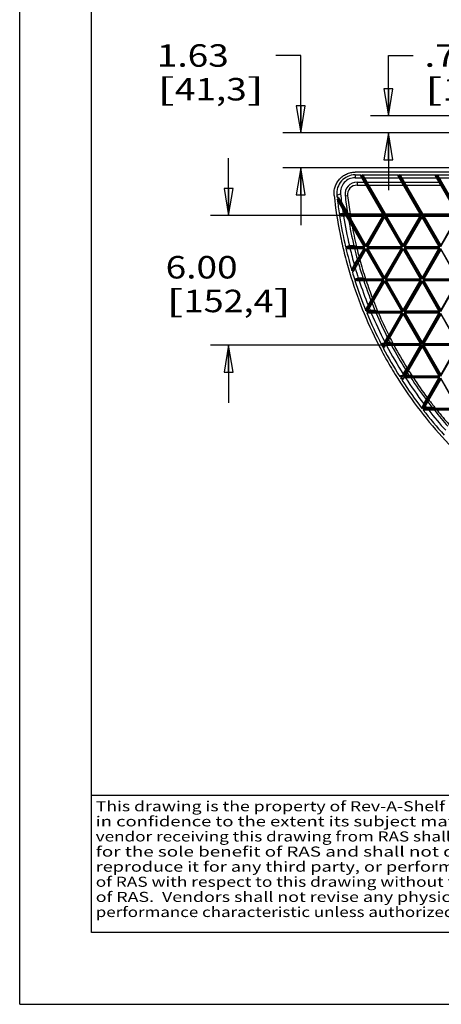
# Model space of a CAD drawing. Units: inches. Extents: x 0 to 17, y 0 to 11.
# Drawn here: x 0 to 2.9, y 0 to 6.8 of the extents above; entities that cross this region are included whole.
import ezdxf
from ezdxf.enums import TextEntityAlignment as Align

# ---------------------------------------------------------------- set-up
doc = ezdxf.new("R2010")
doc.units = ezdxf.units.IN
doc.header["$LTSCALE"] = 0.935
doc.header["$MEASUREMENT"] = 0
doc.layers.get('0').update_dxf_attribs({"linetype": 'CONTINUOUS'})
doc.layers.add('02___PRT_ALL_AXES', color=7, linetype='CONTINUOUS')
doc.styles.get("Standard").update_dxf_attribs({"font": 'bluprnt.ttf'})
doc.dimstyles.new('DIMSTYLE_1', dxfattribs={"dimtxt": 0.15625, "dimasz": 0.1875, "dimexe": 0.125, "dimexo": 0.0625, "dimgap": 0.078125, "dimtad": 0, "dimtih": 1, "dimtoh": 1, "dimlfac": 6.666667, "dimzin": 4, "dimdsep": 46, "dimtxsty": 'Standard', "dimblk": 'CLOSED', "dimblk1": 'CLOSED', "dimblk2": 'CLOSED', "dimcen": 0.09, "dimadec": 3, "dimazin": 1, "dimtfac": 1, "dimtdec": 3, "dimtofl": 0, "dimtmove": 0, "dimatfit": 3, "dimldrblk": 'CLOSED', "dimfxl": 0, "dimtolj": 1, "dimtzin": 4, "dimarcsym": 0})

# ---------------------------------------------------------------- blocks, each defined once
blk = doc.blocks.new('_CLOSED')
at = {"color": 0, "linetype": 'ByBlock'}
for p, q in [((0, 0), (-1, 0.167)), ((-1, 0.167), (-1, -0.167)), ((-1, -0.167), (0, 0)), ((-1, 0), (0, 0))]:
    blk.add_line(p, q, dxfattribs=at)
blk = doc.blocks.new('*D3')
at = {"color": 7, "linetype": 'Continuous'}
for p, q in [((1.9529, 6.5947), (1.781, 6.5947)), ((1.9529, 6.0581), (1.9529, 6.5947)), ((4.9519, 6.0581), (1.8279, 6.0581)), ((4.9519, 5.8144), (1.8279, 5.8144)), ((1.9529, 5.8144), (1.9529, 5.4144))]:
    blk.add_line(p, q, dxfattribs=at)
at = {"color": 7, "linetype": 'Continuous', "xscale": 0.1875, "yscale": 0.1875, "zscale": 0.1875}
for p, rotation in [((1.9529, 6.0581), 270), ((1.9529, 5.8144), 90)]:
    blk.add_blockref('_CLOSED', p, dxfattribs=dict(at, rotation=rotation))
at = {"color": 7, "linetype": 'Continuous'}
for s, height, p, p2 in [('1.63', 0.15625, (0.9529, 6.5165), (1.4529, 6.5165)), ('[', 0.1562, (0.9529, 6.2822), (1.0779, 6.2822)), ('41,3', 0.15625, (1.0779, 6.2822), (1.5779, 6.2822)), (']', 0.1562, (1.5779, 6.2822), (1.7029, 6.2822))]:
    blk.add_text(s, height=height, dxfattribs=at).set_placement(p, p2, align=Align.FIT)
blk = doc.blocks.new('*D4')
at = {"color": 7, "linetype": 'Continuous'}
for p, q in [((2.5623, 6.1753), (2.5623, 6.5942)), ((2.5623, 6.5942), (2.7342, 6.5942)), ((5.0738, 6.1753), (2.4373, 6.1753)), ((4.9519, 6.0581), (2.4373, 6.0581)), ((2.5623, 6.0581), (2.5623, 5.6581))]:
    blk.add_line(p, q, dxfattribs=at)
at = {"color": 7, "linetype": 'Continuous', "xscale": 0.1875, "yscale": 0.1875, "zscale": 0.1875}
for p, rotation in [((2.5623, 6.1753), 270), ((2.5623, 6.0581), 90)]:
    blk.add_blockref('_CLOSED', p, dxfattribs=dict(at, rotation=rotation))
at = {"color": 7, "linetype": 'Continuous'}
for s, height, p, p2 in [('.78', 0.15625, (2.8123, 6.5161), (3.1873, 6.5161)), ('[', 0.1562, (2.8123, 6.2817), (2.9373, 6.2817)), ('19,9', 0.15625, (2.9373, 6.2817), (3.4373, 6.2817)), (']', 0.1562, (3.4373, 6.2817), (3.5623, 6.2817))]:
    blk.add_text(s, height=height, dxfattribs=at).set_placement(p, p2, align=Align.FIT)
blk = doc.blocks.new('*D5')
at = {"color": 7, "linetype": 'Continuous'}
for p, q in [((1.4517, 5.4816), (1.4517, 5.8816)), ((4.0238, 5.4816), (1.3267, 5.4816)), ((4.0238, 4.5816), (1.3267, 4.5816)), ((1.4517, 4.5816), (1.4517, 4.1816))]:
    blk.add_line(p, q, dxfattribs=at)
at = {"color": 7, "linetype": 'Continuous', "xscale": 0.1875, "yscale": 0.1875, "zscale": 0.1875}
for p, rotation in [((1.4517, 5.4816), 270), ((1.4517, 4.5816), 90)]:
    blk.add_blockref('_CLOSED', p, dxfattribs=dict(at, rotation=rotation))
at = {"color": 7, "linetype": 'Continuous'}
for s, height, p, p2 in [('6.00', 0.15625, (1.0142, 5.0448), (1.5142, 5.0448)), ('[', 0.1562, (1.0142, 4.8104), (1.1392, 4.8104)), ('152,4', 0.15625, (1.1392, 4.8104), (1.7642, 4.8104)), (']', 0.1562, (1.7642, 4.8104), (1.8892, 4.8104))]:
    blk.add_text(s, height=height, dxfattribs=at).set_placement(p, p2, align=Align.FIT)

msp = doc.modelspace()

# ---------------------------------------------------------------- linework, layer by layer
at = {"color": 7, "linetype": 'Continuous'}
for p, q in [((0, 0), (0, 11)), ((0.5, 0.5), (0.5, 10.5)), ((2.3313, 5.7649), (2.3691, 5.7649)), ((2.3704, 5.7582), (2.3691, 5.7649)), ((2.5293, 5.4875), (2.3691, 5.7649)), ((2.5235, 5.493), (2.3704, 5.7582)), ((2.3779, 5.7649), (2.5381, 5.4875)), ((2.3869, 5.7582), (2.3779, 5.7649)), ((2.3779, 5.7649), (2.6289, 5.7649)), ((2.3869, 5.7582), (2.54, 5.493)), ((2.3967, 5.7454), (2.3869, 5.7582)), ((2.6302, 5.7582), (2.6289, 5.7649)), ((2.7891, 5.4875), (2.6289, 5.7649)), ((2.7833, 5.4931), (2.6302, 5.7582)), ((2.6377, 5.7649), (2.7979, 5.4875)), ((2.6467, 5.7582), (2.6377, 5.7649)), ((2.6377, 5.7649), (2.8887, 5.7649)), ((2.6467, 5.7582), (2.7998, 5.4931)), ((2.6565, 5.7454), (2.6467, 5.7582)), ((2.89, 5.7582), (2.8887, 5.7649)), ((3.0489, 5.4875), (2.8887, 5.7649)), ((3.0431, 5.4931), (2.89, 5.7582)), ((2.8975, 5.7649), (3.0577, 5.4875)), ((2.9065, 5.7582), (2.8975, 5.7649)), ((2.8975, 5.7649), (3.1485, 5.7649)), ((2.9065, 5.7582), (3.0596, 5.4931)), ((2.9163, 5.7454), (2.9065, 5.7582)), ((2.3313, 5.7454), (2.3778, 5.7454)), ((2.344, 5.7148), (2.3955, 5.7148)), ((2.344, 5.6935), (2.4078, 5.6935)), ((2.4144, 5.7148), (2.3967, 5.7454)), ((2.3967, 5.7454), (2.6376, 5.7454)), ((2.4242, 5.6935), (2.4144, 5.7148)), ((2.4144, 5.7148), (2.6553, 5.7148)), ((2.4242, 5.6935), (2.6676, 5.6935)), ((2.6742, 5.7148), (2.6565, 5.7454)), ((2.6565, 5.7454), (2.8974, 5.7454)), ((2.6742, 5.7148), (2.9151, 5.7149)), ((2.684, 5.6935), (2.6742, 5.7148)), ((2.684, 5.6935), (2.9274, 5.6936)), ((2.934, 5.7149), (2.9163, 5.7454)), ((2.9163, 5.7454), (3.1572, 5.7454)), ((2.2048, 5.6147), (2.2783, 5.4875)), ((2.2695, 5.4875), (2.2069, 5.5958)), ((2.215, 5.606), (2.2802, 5.493)), ((2.2366, 5.5727), (2.215, 5.606)), ((2.2637, 5.493), (2.2192, 5.5701)), ((2.2366, 5.5727), (2.2774, 5.5021)), ((2.23, 5.493), (2.2215, 5.4875)), ((2.2215, 5.4875), (2.2695, 5.4875)), ((2.2322, 5.4788), (2.2226, 5.4799)), ((2.2739, 5.4799), (2.2226, 5.4799)), ((2.2472, 5.4973), (2.23, 5.493)), ((2.23, 5.493), (2.2637, 5.493)), ((2.272, 5.4788), (2.2322, 5.4788)), ((2.2613, 5.4973), (2.2472, 5.4973)), ((2.2695, 5.4875), (2.2637, 5.493)), ((2.2739, 5.4799), (2.272, 5.4788)), ((2.3936, 5.2681), (2.272, 5.4788)), ((2.3994, 5.2625), (2.2739, 5.4799)), ((2.2802, 5.4968), (2.2774, 5.5021)), ((2.2783, 5.4875), (2.2802, 5.493)), ((2.2783, 5.4875), (2.5293, 5.4875)), ((2.2802, 5.493), (2.2802, 5.4968)), ((2.2954, 5.493), (2.2802, 5.4968)), ((2.2802, 5.493), (2.5235, 5.493)), ((2.2827, 5.4799), (2.406, 5.2663)), ((2.2827, 5.4799), (2.2884, 5.4788)), ((2.5293, 5.4799), (2.2827, 5.4799)), ((2.2884, 5.4788), (2.406, 5.2752)), ((2.2884, 5.4788), (2.5235, 5.4788)), ((2.2913, 5.4755), (2.2896, 5.4788)), ((2.3013, 5.4564), (2.2913, 5.4755)), ((2.406, 5.2663), (2.5293, 5.4799)), ((2.406, 5.2752), (2.5235, 5.4788)), ((2.5359, 5.4761), (2.4126, 5.2625)), ((2.5293, 5.4875), (2.5235, 5.493)), ((2.5293, 5.4799), (2.5235, 5.4788)), ((2.5359, 5.4761), (2.5359, 5.4717)), ((2.6592, 5.2625), (2.5359, 5.4761)), ((2.5381, 5.4875), (2.54, 5.493)), ((2.5381, 5.4875), (2.7891, 5.4875)), ((2.54, 5.493), (2.7833, 5.4931)), ((2.5424, 5.4799), (2.6654, 5.267)), ((2.5424, 5.4799), (2.5482, 5.4788)), ((2.789, 5.4799), (2.5424, 5.4799)), ((2.5482, 5.4788), (2.6654, 5.2759)), ((2.5482, 5.4788), (2.7833, 5.4788)), ((2.6654, 5.267), (2.789, 5.4799)), ((2.6654, 5.2759), (2.7833, 5.4788)), ((2.7956, 5.4762), (2.6715, 5.2625)), ((2.7891, 5.4875), (2.7833, 5.4931)), ((2.789, 5.4799), (2.7833, 5.4788)), ((2.7956, 5.4762), (2.7956, 5.4717)), ((2.919, 5.2626), (2.7956, 5.4762)), ((2.7979, 5.4875), (2.7998, 5.4931)), ((2.7979, 5.4875), (3.0489, 5.4875)), ((2.7998, 5.4931), (3.0431, 5.4931)), ((2.8022, 5.4799), (2.9256, 5.2663)), ((2.8022, 5.4799), (2.808, 5.4788)), ((3.0489, 5.4799), (2.8022, 5.4799)), ((2.808, 5.4788), (2.9256, 5.2752)), ((2.808, 5.4788), (3.0431, 5.4788)), ((2.9256, 5.2663), (3.0489, 5.4799)), ((2.9256, 5.2752), (3.0431, 5.4788)), ((2.5359, 5.4717), (2.4183, 5.2681)), ((2.5359, 5.4717), (2.6534, 5.2681)), ((2.7956, 5.4717), (2.6773, 5.2681)), ((2.7956, 5.4717), (2.9132, 5.2681)), ((2.2908, 5.2723), (2.2733, 5.2681)), ((2.3222, 5.2723), (2.2908, 5.2723)), ((2.3397, 5.2681), (2.3222, 5.2723)), ((2.406, 5.2663), (2.406, 5.2752)), ((2.6654, 5.267), (2.6654, 5.2759)), ((2.9256, 5.2663), (2.9256, 5.2752)), ((2.2733, 5.2681), (2.2649, 5.2625)), ((2.3994, 5.2625), (2.2649, 5.2625)), ((2.2766, 5.2538), (2.2667, 5.2549)), ((2.3994, 5.2549), (2.2667, 5.2549)), ((2.2733, 5.2681), (2.3936, 5.2681)), ((2.2766, 5.2538), (2.3936, 5.2538)), ((2.3086, 5.0976), (2.3994, 5.2549)), ((2.406, 5.2511), (2.3116, 5.0876)), ((2.3134, 5.1149), (2.3936, 5.2538)), ((2.406, 5.2467), (2.319, 5.096)), ((2.3994, 5.2625), (2.3936, 5.2681)), ((2.3994, 5.2549), (2.3936, 5.2538)), ((2.406, 5.2511), (2.406, 5.2467)), ((2.5293, 5.0376), (2.406, 5.2511)), ((2.406, 5.2467), (2.5236, 5.0431)), ((2.4126, 5.2625), (2.4183, 5.2681)), ((2.6592, 5.2625), (2.4126, 5.2625)), ((2.4126, 5.2549), (2.5351, 5.0428)), ((2.4126, 5.2549), (2.4183, 5.2538)), ((2.6583, 5.2549), (2.4126, 5.2549)), ((2.4183, 5.2681), (2.6534, 5.2681)), ((2.4183, 5.2538), (2.5351, 5.0516)), ((2.4183, 5.2538), (2.6526, 5.2538)), ((2.5351, 5.0428), (2.6583, 5.2549)), ((2.5351, 5.0516), (2.6526, 5.2538)), ((2.6654, 5.2519), (2.5408, 5.0376)), ((2.6653, 5.2475), (2.5466, 5.0431)), ((2.6583, 5.2549), (2.6526, 5.2538)), ((2.6592, 5.2625), (2.6534, 5.2681)), ((2.6654, 5.2519), (2.6653, 5.2475)), ((2.6653, 5.2475), (2.7834, 5.0431)), ((2.7891, 5.0376), (2.6654, 5.2519)), ((2.6715, 5.2625), (2.6773, 5.2681)), ((2.919, 5.2626), (2.6715, 5.2625)), ((2.919, 5.255), (2.6724, 5.2549)), ((2.6724, 5.2549), (2.7957, 5.0414)), ((2.6724, 5.2549), (2.6781, 5.2538)), ((2.6773, 5.2681), (2.9132, 5.2681)), ((2.6781, 5.2538), (2.7957, 5.0502)), ((2.6781, 5.2538), (2.9132, 5.2538)), ((2.7957, 5.0414), (2.919, 5.255)), ((2.7957, 5.0502), (2.9132, 5.2538)), ((2.9256, 5.2512), (2.8023, 5.0376)), ((2.9256, 5.2467), (2.808, 5.0431)), ((2.919, 5.2626), (2.9132, 5.2681)), ((2.919, 5.255), (2.9132, 5.2538)), ((2.9256, 5.2512), (2.9256, 5.2467)), ((3.0489, 5.0376), (2.9256, 5.2512)), ((2.9256, 5.2467), (3.0432, 5.0431)), ((2.3134, 5.1149), (2.3253, 5.1396)), ((2.3253, 5.1396), (2.3466, 5.1767)), ((2.3466, 5.1767), (2.3587, 5.1933)), ((2.3086, 5.0976), (2.3134, 5.1149)), ((2.3116, 5.0876), (2.319, 5.096)), ((2.3353, 5.0431), (2.327, 5.0376)), ((2.327, 5.0376), (2.5293, 5.0376)), ((2.5276, 5.03), (2.3295, 5.03)), ((2.3399, 5.0289), (2.3295, 5.03)), ((2.3532, 5.0474), (2.3353, 5.0431)), ((2.3353, 5.0431), (2.5236, 5.0431)), ((2.5219, 5.0289), (2.3399, 5.0289)), ((2.3853, 5.0474), (2.3532, 5.0474)), ((2.4033, 5.0431), (2.3853, 5.0474)), ((2.4059, 4.8204), (2.5276, 5.03)), ((2.4099, 4.8362), (2.5219, 5.0289)), ((2.5351, 5.0276), (2.4101, 4.8126)), ((2.535, 5.0232), (2.4167, 4.8195)), ((2.5276, 5.03), (2.5219, 5.0289)), ((2.5293, 5.0376), (2.5236, 5.0431)), ((2.5351, 5.0276), (2.535, 5.0232)), ((2.535, 5.0232), (2.6535, 4.8182)), ((2.5351, 5.0428), (2.5351, 5.0516)), ((2.6592, 4.8126), (2.5351, 5.0276)), ((2.5408, 5.0376), (2.5466, 5.0431)), ((2.5408, 5.0376), (2.7891, 5.0376)), ((2.5425, 5.03), (2.6658, 4.8164)), ((2.5425, 5.03), (2.5482, 5.0289)), ((2.7891, 5.03), (2.5425, 5.03)), ((2.5466, 5.0431), (2.7834, 5.0431)), ((2.5482, 5.0289), (2.6658, 4.8253)), ((2.7834, 5.0289), (2.5482, 5.0289)), ((2.6658, 4.8164), (2.7891, 5.03)), ((2.6658, 4.8253), (2.7834, 5.0289)), ((2.7957, 5.0262), (2.6724, 4.8126)), ((2.7957, 5.0218), (2.6781, 4.8182)), ((2.7891, 5.0376), (2.7834, 5.0431)), ((2.7891, 5.03), (2.7834, 5.0289)), ((2.7957, 5.0414), (2.7957, 5.0502)), ((2.7957, 5.0262), (2.7957, 5.0218)), ((2.919, 4.8126), (2.7957, 5.0262)), ((2.7957, 5.0218), (2.9133, 4.8182)), ((2.8023, 5.0376), (2.808, 5.0431)), ((2.8023, 5.0376), (3.0489, 5.0376)), ((2.8023, 5.03), (2.9256, 4.8164)), ((2.8023, 5.03), (2.808, 5.0289)), ((3.0489, 5.03), (2.8023, 5.03)), ((2.808, 5.0431), (3.0432, 5.0431)), ((2.808, 5.0289), (2.9256, 4.8253)), ((3.0432, 5.0289), (2.808, 5.0289)), ((2.9256, 4.8164), (3.0489, 5.03)), ((2.9256, 4.8253), (3.0432, 5.0289)), ((2.4099, 4.8362), (2.4208, 4.8592)), ((2.4208, 4.8592), (2.4404, 4.8929)), ((2.4404, 4.8929), (2.4514, 4.9075)), ((2.4059, 4.8204), (2.4099, 4.8362)), ((2.4101, 4.8126), (2.4127, 4.8151)), ((2.6592, 4.8126), (2.4101, 4.8126)), ((2.6592, 4.805), (2.4122, 4.805)), ((2.4232, 4.8039), (2.4122, 4.805)), ((2.4127, 4.8151), (2.4167, 4.8195)), ((2.4173, 4.8181), (2.4127, 4.8151)), ((2.4214, 4.8191), (2.4173, 4.8181)), ((2.4173, 4.8181), (2.6535, 4.8182)), ((2.4357, 4.8224), (2.4214, 4.8191)), ((2.6535, 4.8039), (2.4232, 4.8039)), ((2.4688, 4.8224), (2.4357, 4.8224)), ((2.4873, 4.8182), (2.4688, 4.8224)), ((2.5318, 4.5932), (2.6535, 4.8039)), ((2.5337, 4.5876), (2.6592, 4.805)), ((2.6658, 4.8012), (2.5425, 4.5876)), ((2.6658, 4.7968), (2.5483, 4.5932)), ((2.6592, 4.8126), (2.6535, 4.8182)), ((2.6592, 4.805), (2.6535, 4.8039)), ((2.6658, 4.8164), (2.6658, 4.8253)), ((2.6658, 4.8012), (2.6658, 4.7968)), ((2.7891, 4.5876), (2.6658, 4.8012)), ((2.6658, 4.7968), (2.7834, 4.5932)), ((2.6724, 4.8126), (2.6781, 4.8182)), ((2.919, 4.8126), (2.6724, 4.8126)), ((2.6724, 4.805), (2.7957, 4.5914)), ((2.6724, 4.805), (2.6781, 4.8039)), ((2.919, 4.805), (2.6724, 4.805)), ((2.9133, 4.8182), (2.6781, 4.8182)), ((2.6781, 4.8039), (2.7957, 4.6003)), ((2.9133, 4.8039), (2.6781, 4.8039)), ((2.7957, 4.5914), (2.919, 4.805)), ((2.7957, 4.6003), (2.9133, 4.8039)), ((2.9256, 4.8012), (2.8023, 4.5876)), ((2.9256, 4.7968), (2.8081, 4.5932)), ((2.919, 4.8126), (2.9133, 4.8182)), ((2.919, 4.805), (2.9133, 4.8039)), ((2.9256, 4.8164), (2.9256, 4.8253)), ((2.9256, 4.8012), (2.9256, 4.7968)), ((3.0489, 4.5877), (2.9256, 4.8012)), ((2.9256, 4.7968), (3.0432, 4.5932)), ((2.5211, 4.5932), (2.5128, 4.5876)), ((2.5128, 4.5876), (2.5337, 4.5876)), ((2.5318, 4.5956), (2.5211, 4.5932)), ((2.5211, 4.5932), (2.5318, 4.5932)), ((2.5318, 4.5956), (2.5363, 4.6052)), ((2.5318, 4.5932), (2.5318, 4.5956)), ((2.5337, 4.5876), (2.5318, 4.5932)), ((2.5363, 4.6052), (2.5545, 4.6368)), ((2.5425, 4.5876), (2.5483, 4.5932)), ((2.5425, 4.5876), (2.7891, 4.5876)), ((2.5483, 4.5932), (2.7834, 4.5932)), ((2.5747, 4.5974), (2.5507, 4.5974)), ((2.5545, 4.6368), (2.5647, 4.6502)), ((2.594, 4.5932), (2.5747, 4.5974)), ((2.7891, 4.5876), (2.7834, 4.5932)), ((2.7957, 4.5914), (2.7957, 4.6003)), ((2.8023, 4.5876), (2.8081, 4.5932)), ((2.8023, 4.5876), (3.0489, 4.5877)), ((2.8081, 4.5932), (3.0432, 4.5932)), ((2.5293, 4.58), (2.5167, 4.58)), ((2.5252, 4.5792), (2.5167, 4.58)), ((2.5227, 4.5686), (2.5293, 4.58)), ((2.5227, 4.5686), (2.5252, 4.5792)), ((2.5293, 4.58), (2.5252, 4.5792)), ((2.5381, 4.58), (2.5269, 4.5606)), ((2.5269, 4.5606), (2.534, 4.5684)), ((2.54, 4.5789), (2.534, 4.5684)), ((2.7891, 4.5801), (2.5381, 4.58)), ((2.5381, 4.58), (2.54, 4.5789)), ((2.7834, 4.5789), (2.54, 4.5789)), ((2.6617, 4.3682), (2.7834, 4.5789)), ((2.6636, 4.3627), (2.7891, 4.5801)), ((2.7957, 4.5763), (2.6724, 4.3627)), ((2.7957, 4.5718), (2.6782, 4.3682)), ((2.7891, 4.5801), (2.7834, 4.5789)), ((2.7957, 4.5763), (2.7957, 4.5718)), ((2.919, 4.3627), (2.7957, 4.5763)), ((2.7957, 4.5718), (2.9133, 4.3682)), ((2.8023, 4.5801), (2.9256, 4.3665)), ((2.8023, 4.5801), (2.8081, 4.5789)), ((3.0489, 4.5801), (2.8023, 4.5801)), ((3.0432, 4.579), (2.8081, 4.5789)), ((2.8081, 4.5789), (2.9256, 4.3754)), ((2.9256, 4.3665), (3.0489, 4.5801)), ((2.9256, 4.3754), (3.0432, 4.579)), ((2.6655, 4.379), (2.6828, 4.409)), ((2.6828, 4.409), (2.6925, 4.4215)), ((2.6495, 4.3682), (2.6411, 4.3627)), ((2.6636, 4.3627), (2.6411, 4.3627)), ((2.6592, 4.3551), (2.6459, 4.3551)), ((2.6551, 4.3543), (2.6459, 4.3551)), ((2.6617, 4.3708), (2.6495, 4.3682)), ((2.6495, 4.3682), (2.6617, 4.3682)), ((2.6529, 4.3441), (2.6592, 4.3551)), ((2.6529, 4.3441), (2.6551, 4.3543)), ((2.6592, 4.3551), (2.6551, 4.3543)), ((2.668, 4.3551), (2.6575, 4.3369)), ((2.6575, 4.3369), (2.6645, 4.3446)), ((2.6617, 4.3708), (2.6655, 4.379)), ((2.6617, 4.3682), (2.6617, 4.3708)), ((2.6636, 4.3627), (2.6617, 4.3682)), ((2.6699, 4.354), (2.6645, 4.3446)), ((2.668, 4.3551), (2.6699, 4.354)), ((2.919, 4.3551), (2.668, 4.3551)), ((2.9133, 4.354), (2.6699, 4.354)), ((2.6724, 4.3627), (2.6782, 4.3682)), ((2.919, 4.3627), (2.6724, 4.3627)), ((2.6782, 4.3682), (2.9133, 4.3682)), ((2.706, 4.3725), (2.6806, 4.3725)), ((2.7263, 4.3682), (2.706, 4.3725)), ((2.7954, 4.1409), (2.919, 4.3551)), ((2.798, 4.1543), (2.9133, 4.354)), ((2.9256, 4.3513), (2.8023, 4.1377)), ((2.9256, 4.3469), (2.8081, 4.1433)), ((2.919, 4.3627), (2.9133, 4.3682)), ((2.919, 4.3551), (2.9133, 4.354)), ((2.9256, 4.3665), (2.9256, 4.3754)), ((2.9256, 4.3513), (2.9256, 4.3469)), ((3.049, 4.1377), (2.9256, 4.3513)), ((2.9256, 4.3469), (3.0432, 4.1433)), ((2.798, 4.1543), (2.8073, 4.1746)), ((2.8073, 4.1746), (2.8239, 4.2034)), ((2.8239, 4.2034), (2.8331, 4.2152)), ((2.7954, 4.1409), (2.798, 4.1543)), ((2.8023, 4.1377), (2.8081, 4.1433)), ((2.8023, 4.1377), (3.049, 4.1377)), ((3.049, 4.1301), (2.8037, 4.1301)), ((2.8175, 4.129), (2.8037, 4.1301)), ((2.8081, 4.1433), (3.0432, 4.1433)), ((2.8114, 4.1442), (2.8083, 4.1436)), ((2.8281, 4.1475), (2.8114, 4.1442)), ((3.0432, 4.129), (2.8175, 4.129)), ((2.8669, 4.1475), (2.8281, 4.1475)), ((2.8887, 4.1433), (2.8669, 4.1475)), ((4.8179, 1.4519), (0.5, 1.4519)), ((16.5, 0.5), (0.5, 0.5)), ((0, 0), (17, 0))]:
    msp.add_line(p, q, dxfattribs=at)
at = {"color": 9, "linetype": 'Continuous'}
for p, q in [((2.3313, 5.7649), (2.3313, 5.7454)), ((2.344, 5.7148), (2.344, 5.6935)), ((2.2039, 5.6233), (2.2297, 5.6325)), ((2.2615, 5.6227), (2.2784, 5.6203))]:
    msp.add_line(p, q, dxfattribs=at)
at = {"color": 7, "linetype": 'Continuous'}
for centre, radius, start, end in [((2.3313, 5.6367), 0.1281, 89.99633, 186.04102), ((2.3313, 5.6432), 0.1022, 89.99621, 186.04114), ((2.344, 5.6318), 0.083, 89.99618, 186.2999), ((2.344, 5.6276), 0.066, 89.99652, 186.29955), ((5.135, 5.9337), 2.9475, 186.0463, 186.21365), ((-0.68, 2.2417), 4.4384, 49.28878, 49.46143), ((5.1351, 5.9402), 2.9216, 186.04632, 187.22559), ((5.1353, 5.9402), 2.8913, 186.3052, 188.71493), ((5.1354, 5.936), 2.8743, 186.30523, 188.86483), ((5.1352, 5.9338), 2.9477, 186.58245, 188.70747), ((15.0152, 11.7033), 14.1899, 205.49363, 205.60895), ((5.135, 5.9337), 2.9475, 188.85697, 193.16258), ((5.135, 5.9402), 2.9216, 188.06999, 188.71941), ((5.1351, 5.9402), 2.9216, 189.08679, 193.21443), ((5.135, 5.9359), 2.874, 189.15258, 189.6048), ((5.1358, 5.9403), 2.8918, 189.62965, 193.35625), ((5.1355, 5.936), 2.8745, 190.43626, 193.43715), ((5.1356, 5.9339), 2.9481, 193.31455, 196.47885), ((5.1353, 5.9403), 2.9219, 193.58763, 195.90338), ((5.1352, 5.9402), 2.8912, 193.73399, 195.31322), ((5.1351, 5.936), 2.8741, 193.72964, 194.97613), ((5.1353, 5.9403), 2.8913, 195.76793, 197.98846), ((5.1355, 5.9361), 2.8744, 195.37686, 198.0987), ((5.1351, 5.9338), 2.9476, 196.68244, 197.70024), ((5.1352, 5.9402), 2.9218, 196.34895, 197.79399), ((5.1351, 5.9338), 2.9476, 197.85531, 202.19276), ((5.1358, 5.9405), 2.9224, 198.17605, 201.71606), ((5.1356, 5.9404), 2.8916, 198.37483, 201.23898), ((5.1355, 5.9361), 2.8744, 198.39813, 200.9672), ((5.1352, 5.9403), 2.8912, 201.65352, 202.74551), ((5.1353, 5.936), 2.8742, 201.33135, 202.88796), ((5.1352, 5.9338), 2.9477, 202.51559, 207.17282), ((5.1352, 5.9402), 2.9217, 202.12385, 202.49442), ((5.1352, 5.9403), 2.9218, 202.88795, 207.18959), ((5.1359, 5.9406), 2.8919, 203.14434, 206.79753), ((5.1358, 5.9363), 2.8748, 203.19702, 206.57495), ((5.1352, 5.9403), 2.8913, 207.18498, 207.67451), ((5.1353, 5.936), 2.8743, 206.915, 207.85278), ((5.1352, 5.9338), 2.9477, 207.33888, 207.59062), ((5.1353, 5.9338), 2.9478, 207.76536, 212.2078), ((5.1353, 5.9403), 2.9219, 207.77019, 212.2988), ((5.136, 5.9407), 2.8921, 208.09014, 211.97957), ((5.1359, 5.9364), 2.875, 208.17496, 211.79869), ((5.1353, 5.9403), 2.8914, 212.34711, 212.83725), ((5.1354, 5.9361), 2.8744, 212.12096, 213.05672), ((5.1353, 5.9339), 2.9478, 212.38243, 212.63599), ((5.1354, 5.9339), 2.9479, 212.80214, 217.46047), ((5.1354, 5.9404), 2.922, 212.88258, 217.17846), ((5.136, 5.9408), 2.8921, 213.27547, 216.92273), ((5.1359, 5.9365), 2.875, 213.39662, 216.77796), ((5.1355, 5.9404), 2.8915, 217.27545, 218.32034), ((5.1355, 5.9362), 2.8745, 217.08707, 218.58925), ((5.1355, 5.934), 2.948, 217.72561, 222.12133), ((5.1354, 5.9404), 2.922, 217.52643, 217.84813), ((5.136, 5.9409), 2.9228, 218.30982, 221.88815), ((5.1358, 5.9407), 2.892, 218.7897, 221.68998), ((5.1358, 5.9364), 2.8748, 218.95372, 221.57754)]:
    msp.add_arc(centre, radius, start, end, dxfattribs=at)
msp.add_open_spline([(2.1852, 5.6213), (2.1841, 5.6315), (2.1841, 5.6521), (2.1905, 5.6824), (2.2031, 5.7107), (2.2213, 5.7357), (2.2443, 5.7564), (2.2711, 5.7719), (2.3005, 5.7815), (2.3211, 5.7837), (2.3313, 5.7837)], degree=3, knots=[0, 0, 0, 0, 0.124995, 0.249982, 0.374977, 0.499975, 0.624976, 0.749982, 0.874986, 1, 1, 1, 1], dxfattribs=at)
at = {"layer": '02___PRT_ALL_AXES', "color": 7, "linetype": 'Continuous'}
msp.add_line((4.5307, 5.7837), (2.3313, 5.7837), dxfattribs=at)
msp.add_open_spline([(2.1852, 5.6213), (2.1947, 5.5312), (2.2153, 5.3967), (2.2548, 5.22), (2.3024, 5.0452), (2.3768, 4.8311), (2.4705, 4.6246), (2.5565, 4.4652), (2.6497, 4.3099), (2.7795, 4.124), (2.9549, 3.9161), (3.1486, 3.7251), (3.3589, 3.5527), (3.5842, 3.4002), (3.8224, 3.2689), (4.0716, 3.16), (4.3298, 3.0743), (4.5947, 3.0125), (4.8642, 2.9753), (5.1359, 2.9629), (5.4077, 2.9753), (5.6771, 3.0126), (5.9421, 3.0743), (6.2002, 3.16), (6.4495, 3.269), (6.6877, 3.4003), (6.9129, 3.5528), (7.1233, 3.7252), (7.3169, 3.9162), (7.4923, 4.1241), (7.6221, 4.31), (7.7153, 4.4654), (7.8013, 4.6248), (7.895, 4.8312), (7.9694, 5.0453), (8.017, 5.2201), (8.0565, 5.3969), (8.077, 5.5314), (8.0865, 5.6215)], degree=3, knots=[0, 0, 0, 0, 0.031247, 0.046874, 0.062501, 0.093748, 0.124996, 0.140623, 0.156251, 0.187499, 0.218748, 0.249997, 0.281246, 0.312496, 0.343746, 0.374996, 0.406247, 0.437498, 0.468749, 0.5, 0.531251, 0.562502, 0.593753, 0.625004, 0.656254, 0.687504, 0.718754, 0.750003, 0.781252, 0.812501, 0.843749, 0.859377, 0.875004, 0.906252, 0.937499, 0.953126, 0.968753, 1, 1, 1, 1], dxfattribs=at)

# ---------------------------------------------------------------- texts
at = {"color": 7, "linetype": 'Continuous'}
for s, p, p2 in [('This drawing is the property of Rev-A-Shelf (RAS) and is disclosed', (0.5284, 1.3416), (4.2244, 1.3416)), ('in confidence to the extent its subject matter is original to RAS.  Any ', (0.5284, 1.2366), (4.5604, 1.2366)), ('vendor receiving this drawing from RAS shall hold and use this drawing', (0.5284, 1.1316), (4.4484, 1.1316)), ('for the sole benefit of RAS and shall not disclose it to, or use or ', (0.5284, 1.0266), (4.3364, 1.0266)), ('reproduce it for any third party, or perform any act adverse to the interest ', (0.5284, 0.9216), (4.8404, 0.9216)), ('of RAS with respect to this drawing without the express written permission ', (0.5284, 0.8166), (4.7284, 0.8166)), ('of RAS.  Vendors shall not revise any physical, dimensional or ', (0.5284, 0.7116), (4.0564, 0.7116)), ('performance characteristic unless authorized by Rev-A-Shelf Engineering.', (0.5284, 0.6066), (4.5604, 0.6066))]:
    msp.add_text(s, height=0.07, dxfattribs=at).set_placement(p, p2, align=Align.FIT)

# ---------------------------------------------------------------- dimensions: what is measured, and where the dimension line sits
for base, p1, p2, angle, picture, middle in [((1.952894869, 5.8143541142), (5.0144347615, 6.0581041142), (5.0144347615, 5.8143541142), 270, '*D3', (1.327894869, 6.4774709664)), ((2.5623, 6.1753), (5.0144, 6.0581), (5.1363, 6.1753), 90, '*D4', (3.1873, 6.477)), ((1.4517, 4.5816), (4.0863, 5.4816), (4.0863, 4.5816), 270, '*D5', (1.4517, 5.0057))]:
    dim = msp.add_linear_dim(base=base, p1=p1, p2=p2, angle=angle, text='<>\\P[]', dimstyle='DIMSTYLE_1', dxfattribs=at)
    dim.commit()
    dim.dimension.update_dxf_attribs({"geometry": picture, "text_midpoint": middle, "dimtype": 160})

doc.saveas('drawing.dxf')
